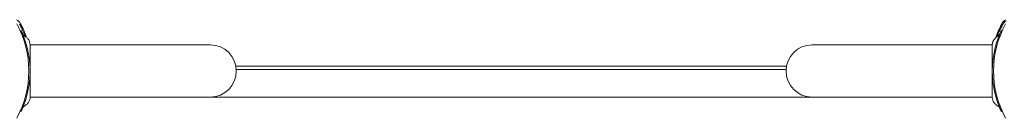
# Model space of a CAD drawing. Units: millimetres. Extents: x -2202 to 10806, y -5344 to 7872.
# Drawn here: x 3366 to 3972, y 4640 to 4700 of the extents above; entities that cross this region are included whole.
import ezdxf

# ---------------------------------------------------------------- set-up
doc = ezdxf.new("R2010")
doc.units = ezdxf.units.MM
doc.header["$LTSCALE"] = 0.2
doc.header["$MEASUREMENT"] = 0
doc.layers.add('HAGS-Plan', color=7, linetype='Continuous')

msp = doc.modelspace()

# ---------------------------------------------------------------- linework, layer by layer
at = {"layer": 'HAGS-Plan', "lineweight": 0}
for p, q in [((3366.139, 4693.615), (3366.603, 4693.834)), ((3970.861, 4693.615), (3970.397, 4693.834)), ((3369.939, 4685), (3369.938, 4685)), ((3483.195, 4685), (3372.189, 4685)), ((3964.811, 4685), (3853.805, 4685)), ((3498.925, 4671.926), (3838.075, 4671.926)), ((3837.836, 4670), (3499.164, 4670)), ((3964.811, 4653), (3372.189, 4653)), ((3967.061, 4653), (3967.062, 4653)), ((3366.139, 4644.385), (3366.603, 4644.166)), ((3970.861, 4644.385), (3970.397, 4644.166))]:
    msp.add_line(p, q, dxfattribs=at)
for centre, radius, start, end in [((3361.059, 4695.059), 6, 27.672284, 62.327716), ((3975.941, 4695.059), 6, 117.672284, 152.327716), ((3311.544, 4669), 59.887, 331.078133, 28.921867), ((3315.007, 4670.91), 58, 18.915224, 27.672284), ((4025.456, 4669), 59.887, 151.078133, 208.921867), ((4021.993, 4670.91), 58, 152.327716, 161.115265), ((3483.195, 4669), 16, 270, 90), ((3853.805, 4669), 16, 90, 270)]:
    msp.add_arc(centre, radius, start, end, dxfattribs=at)
for points, knots in [([(3369.251, 4690.138), (3368.807, 4691.275), (3368.319, 4692.421), (3367.458, 4694.272), (3367.114, 4694.973), (3366.574, 4696.021), (3366.39, 4696.368), (3366.115, 4696.876), (3366.019, 4697.051), (3365.835, 4697.383), (3365.73, 4697.57), (3365.628, 4697.75)], [-0.92947009, -0.92947009, -0.92947009, -0.92947009, -0.50949293, -0.50949293, -0.25159147, -0.25159147, -0.12208273, -0.12208273, -0.06222478, -0.06222478, 0, 0, 0, 0]), ([(3366.951, 4696.713), (3366.777, 4696.667), (3366.621, 4696.625), (3366.382, 4696.562), (3366.297, 4696.539), (3366.297, 4696.539)], [-1.09101903, -1.09101903, -1.09101903, -1.09101903, -1.00991129, -1.00991129, -0.89978313, -0.89978313, -0.89978313, -0.89978313]), ([(3366.603, 4693.834), (3366.608, 4693.823), (3366.626, 4693.786), (3366.689, 4693.653), (3366.732, 4693.561), (3366.901, 4693.197), (3367.063, 4692.846), (3367.326, 4692.248), (3367.388, 4692.106), (3367.583, 4691.653), (3367.723, 4691.32), (3367.984, 4690.683), (3368.1, 4690.394), (3368.264, 4689.973), (3368.311, 4689.852), (3368.486, 4689.394), (3368.637, 4688.99), (3368.958, 4688.096), (3369.143, 4687.557), (3369.316, 4687.028)], [-1.1456581, -1.1456581, -1.1456581, -1.1456581, -1.0203441, -1.0203441, -0.899871, -0.899871, -0.6629485, -0.6629485, -0.5947741, -0.5947741, -0.4579421, -0.4579421, -0.3549047, -0.3549047, -0.3148904, -0.3148904, -0.1770399, -0.1770399, 0, 0, 0, 0]), ([(3967.684, 4687.028), (3967.852, 4687.54), (3968.023, 4688.039), (3968.359, 4688.979), (3968.522, 4689.419), (3969.051, 4690.793), (3969.334, 4691.46), (3969.678, 4692.258), (3969.797, 4692.527), (3969.981, 4692.938), (3970.052, 4693.093), (3970.195, 4693.405), (3970.253, 4693.528), (3970.351, 4693.737), (3970.38, 4693.799), (3970.397, 4693.834)], [-1.2959623, -1.2959623, -1.2959623, -1.2959623, -1.1552482, -1.1552482, -1.0208715, -1.0208715, -0.7129117, -0.7129117, -0.524372, -0.524372, -0.383076, -0.383076, -0.1968275, -0.1968275, 0, 0, 0, 0]), ([(3971.372, 4697.75), (3971.244, 4697.525), (3971.129, 4697.319), (3971.026, 4697.132), (3971, 4697.085), (3970.975, 4697.04), (3970.951, 4696.995), (3970.926, 4696.951), (3970.897, 4696.898), (3970.87, 4696.848), (3970.815, 4696.747), (3970.76, 4696.646), (3970.706, 4696.545), (3970.491, 4696.144), (3970.279, 4695.739), (3970.073, 4695.333), (3969.661, 4694.521), (3969.271, 4693.705), (3968.905, 4692.891), (3968.538, 4692.076), (3968.193, 4691.26), (3967.873, 4690.453), (3967.831, 4690.347), (3967.789, 4690.24), (3967.748, 4690.134)], [0, 0, 0, 0, 0.015625, 0.015625, 0.015625, 0.01953125, 0.01953125, 0.01953125, 0.0234375, 0.0234375, 0.0234375, 0.03125, 0.03125, 0.03125, 0.0625, 0.0625, 0.0625, 0.125, 0.125, 0.125, 0.1875, 0.1875, 0.1875, 0.19574511, 0.19574511, 0.19574511, 0.19574511]), ([(3970.703, 4696.539), (3970.703, 4696.539), (3970.618, 4696.562), (3970.379, 4696.625), (3970.223, 4696.667), (3970.049, 4696.713)], [0.89978313, 0.89978313, 0.89978313, 0.89978313, 1.00991129, 1.00991129, 1.09101903, 1.09101903, 1.09101903, 1.09101903]), ([(3973.25, 4699.628), (3972.861, 4699.407), (3972.502, 4699.134), (3972.104, 4698.736), (3972.027, 4698.654), (3971.851, 4698.452), (3971.754, 4698.33), (3971.558, 4698.058), (3971.461, 4697.907), (3971.372, 4697.75)], [-0.27182165, -0.27182165, -0.27182165, -0.27182165, -0.13526343, -0.13526343, -0.10094555, -0.10094555, -0.05399963, -0.05399963, 0, 0, 0, 0]), ([(3367.512, 4691.818), (3367.512, 4691.818), (3367.513, 4691.815), (3367.593, 4691.631), (3367.691, 4691.453), (3368.084, 4690.888), (3368.474, 4690.547), (3368.909, 4690.326)], [0.5370952, 0.5370952, 0.5370952, 0.5370952, 0.5461256, 0.5461256, 1.1448616, 1.1448616, 2.6097758, 2.6097758, 2.6097758, 2.6097758]), ([(3368.909, 4690.326), (3369.487, 4690.032), (3370.024, 4689.638), (3370.923, 4688.719), (3371.299, 4688.186), (3371.859, 4687.041), (3372.049, 4686.416), (3372.17, 4685.524), (3372.188, 4685.261), (3372.189, 4685)], [0, 0, 0, 0, 1.9457027, 1.9457027, 3.856304, 3.856304, 5.7681655, 5.7681655, 6.553966, 6.553966, 6.553966, 6.553966]), ([(3964.811, 4685), (3964.812, 4685.223), (3964.825, 4685.446), (3965.068, 4687.546), (3966.405, 4689.468), (3968.091, 4690.326)], [0.0219442, 0.0219442, 0.0219442, 0.0219442, 0.6904634, 0.6904634, 6.3650124, 6.3650124, 6.3650124, 6.3650124]), ([(3968.091, 4690.326), (3968.38, 4690.473), (3968.648, 4690.67), (3969.098, 4691.129), (3969.286, 4691.396), (3969.443, 4691.718), (3969.46, 4691.753), (3969.479, 4691.796), (3969.482, 4691.803), (3969.486, 4691.812), (3969.487, 4691.816), (3969.488, 4691.818), (3969.488, 4691.818), (3969.489, 4691.819), (3969.489, 4691.819), (3969.489, 4691.819), (3969.489, 4691.819), (3969.489, 4691.819)], [0, 0, 0, 0, 0.9728646, 0.9728646, 1.9281649, 1.9281649, 2.0461525, 2.0461525, 2.0682741, 2.0682741, 2.0768496, 2.0768496, 2.0799278, 2.0799278, 2.1042037, 2.1042037, 2.146005, 2.146005, 2.146005, 2.146005]), ([(3369.316, 4687.028), (3370.266, 4684.121), (3370.986, 4681.141), (3371.467, 4678.124), (3371.707, 4676.615), (3371.888, 4675.098), (3372.008, 4673.575), (3372.129, 4672.053), (3372.189, 4670.53), (3372.189, 4669), (3372.189, 4667.471), (3372.128, 4665.934), (3372.006, 4664.396), (3371.945, 4663.627), (3371.868, 4662.857), (3371.776, 4662.088), (3371.729, 4661.703), (3371.679, 4661.318), (3371.625, 4660.934), (3371.598, 4660.742), (3371.57, 4660.549), (3371.541, 4660.357), (3371.527, 4660.261), (3371.512, 4660.165), (3371.497, 4660.069), (3371.49, 4660.021), (3371.482, 4659.973), (3371.474, 4659.925), (3371.471, 4659.901), (3371.467, 4659.877), (3371.463, 4659.853), (3371.461, 4659.841), (3371.459, 4659.829), (3371.457, 4659.817), (3371.455, 4659.805), (3371.453, 4659.79), (3371.451, 4659.781), (3371.258, 4658.58), (3371.004, 4657.238), (3370.659, 4655.766), (3370.314, 4654.294), (3369.878, 4652.691), (3369.316, 4650.972)], [-1, -1, -1, -1, -0.75, -0.75, -0.75, -0.625, -0.625, -0.625, -0.5, -0.5, -0.5, -0.375, -0.375, -0.375, -0.3125, -0.3125, -0.3125, -0.28125, -0.28125, -0.28125, -0.265625, -0.265625, -0.265625, -0.2578125, -0.2578125, -0.2578125, -0.2539062, -0.2539062, -0.2539062, -0.2519531, -0.2519531, -0.2519531, -0.2509766, -0.2509766, -0.2509766, -0.25, -0.25, -0.25, -0.125, -0.125, -0.125, 0, 0, 0, 0]), ([(3372.189, 4684.926), (3372.189, 4684.909), (3372.189, 4684.888), (3372.189, 4684.863), (3372.189, 4684.837), (3372.189, 4684.807), (3372.189, 4684.773), (3372.189, 4684.739), (3372.189, 4684.701), (3372.189, 4684.659), (3372.189, 4684.616), (3372.189, 4684.57), (3372.189, 4684.52), (3372.189, 4684.42), (3372.189, 4684.305), (3372.189, 4684.175), (3372.189, 4684.045), (3372.189, 4683.901), (3372.189, 4683.743), (3372.189, 4683.584), (3372.189, 4683.412), (3372.189, 4683.227), (3372.189, 4682.856), (3372.189, 4682.432), (3372.189, 4681.956)], [0.013750683, 0.013750683, 0.013750683, 0.013750683, 0.014500522, 0.014500522, 0.014500522, 0.015263708, 0.015263708, 0.015263708, 0.016027107, 0.016027107, 0.016027107, 0.016790078, 0.016790078, 0.016790078, 0.018316449, 0.018316449, 0.018316449, 0.019842918, 0.019842918, 0.019842918, 0.021369191, 0.021369191, 0.021369191, 0.024421932, 0.024421932, 0.024421932, 0.024421932]), ([(3372.189, 4681.956), (3372.189, 4681.309), (3372.189, 4680.529), (3372.189, 4679.634), (3372.189, 4679.187), (3372.189, 4678.71), (3372.189, 4678.202), (3372.189, 4677.695), (3372.189, 4677.154), (3372.189, 4676.592), (3372.189, 4675.466), (3372.189, 4674.265), (3372.189, 4672.992), (3372.189, 4671.719), (3372.189, 4670.367), (3372.189, 4669)], [-1, -1, -1, -1, -0.75, -0.75, -0.75, -0.625, -0.625, -0.625, -0.5, -0.5, -0.5, -0.25, -0.25, -0.25, 0, 0, 0, 0]), ([(3967.684, 4650.972), (3966.734, 4653.879), (3966.014, 4656.859), (3965.533, 4659.876), (3965.293, 4661.385), (3965.112, 4662.902), (3964.992, 4664.425), (3964.871, 4665.947), (3964.811, 4667.47), (3964.811, 4669), (3964.811, 4670.529), (3964.872, 4672.066), (3964.994, 4673.604), (3965.055, 4674.373), (3965.132, 4675.143), (3965.224, 4675.912), (3965.271, 4676.297), (3965.321, 4676.682), (3965.375, 4677.066), (3965.402, 4677.258), (3965.43, 4677.451), (3965.459, 4677.643), (3965.473, 4677.739), (3965.488, 4677.835), (3965.503, 4677.931), (3965.51, 4677.979), (3965.518, 4678.027), (3965.526, 4678.075), (3965.529, 4678.099), (3965.533, 4678.123), (3965.537, 4678.147), (3965.539, 4678.159), (3965.541, 4678.171), (3965.543, 4678.183), (3965.545, 4678.195), (3965.547, 4678.21), (3965.549, 4678.219), (3965.742, 4679.42), (3965.996, 4680.762), (3966.341, 4682.234), (3966.686, 4683.706), (3967.122, 4685.309), (3967.684, 4687.028)], [-1, -1, -1, -1, -0.75, -0.75, -0.75, -0.625, -0.625, -0.625, -0.5, -0.5, -0.5, -0.375, -0.375, -0.375, -0.3125, -0.3125, -0.3125, -0.28125, -0.28125, -0.28125, -0.265625, -0.265625, -0.265625, -0.2578125, -0.2578125, -0.2578125, -0.2539062, -0.2539062, -0.2539062, -0.2519531, -0.2519531, -0.2519531, -0.2509766, -0.2509766, -0.2509766, -0.25, -0.25, -0.25, -0.125, -0.125, -0.125, 0, 0, 0, 0]), ([(3964.811, 4681.956), (3964.811, 4682.432), (3964.811, 4682.858), (3964.811, 4683.231), (3964.811, 4683.418), (3964.811, 4683.591), (3964.811, 4683.75), (3964.811, 4683.91), (3964.811, 4684.055), (3964.811, 4684.186), (3964.811, 4684.251), (3964.811, 4684.313), (3964.811, 4684.371), (3964.811, 4684.428), (3964.811, 4684.482), (3964.811, 4684.531), (3964.811, 4684.63), (3964.811, 4684.713), (3964.811, 4684.779), (3964.811, 4684.844), (3964.811, 4684.893), (3964.811, 4684.926)], [0, 0, 0, 0, 0.003052742, 0.003052742, 0.003052742, 0.004579112, 0.004579112, 0.004579112, 0.006105483, 0.006105483, 0.006105483, 0.006869121, 0.006869121, 0.006869121, 0.007631854, 0.007631854, 0.007631854, 0.009158225, 0.009158225, 0.009158225, 0.010646936, 0.010646936, 0.010646936, 0.010646936]), ([(3964.811, 4669), (3964.811, 4669.169), (3964.811, 4669.513), (3964.811, 4670.192), (3964.811, 4671.035), (3964.811, 4672.028), (3964.811, 4673.002), (3964.811, 4673.954), (3964.811, 4675.176), (3964.811, 4676.335), (3964.811, 4677.428), (3964.811, 4678.215), (3964.811, 4678.962), (3964.811, 4679.888), (3964.811, 4680.926), (3964.811, 4681.633), (3964.811, 4681.956)], [0, 0, 0, 0, 0.000513652, 0.001027304, 0.002054608, 0.003081912, 0.004109216, 0.00513652, 0.006163823, 0.008218431, 0.009245735, 0.010273039, 0.011300343, 0.012327647, 0.014382255, 0.016436863, 0.016436863, 0.016436863, 0.016436863]), ([(3372.189, 4669), (3372.189, 4668.831), (3372.189, 4668.487), (3372.189, 4667.808), (3372.189, 4666.965), (3372.189, 4665.972), (3372.189, 4664.998), (3372.189, 4664.046), (3372.189, 4662.824), (3372.189, 4661.665), (3372.189, 4660.572), (3372.189, 4659.785), (3372.189, 4659.038), (3372.189, 4658.112), (3372.189, 4657.074), (3372.189, 4656.367), (3372.189, 4656.044)], [0, 0, 0, 0, 0.000513652, 0.001027304, 0.002054608, 0.003081912, 0.004109216, 0.00513652, 0.006163823, 0.008218431, 0.009245735, 0.010273039, 0.011300343, 0.012327647, 0.014382255, 0.016436863, 0.016436863, 0.016436863, 0.016436863]), ([(3964.811, 4656.044), (3964.811, 4656.691), (3964.811, 4657.471), (3964.811, 4658.366), (3964.811, 4658.813), (3964.811, 4659.29), (3964.811, 4659.798), (3964.811, 4660.305), (3964.811, 4660.846), (3964.811, 4661.408), (3964.811, 4662.534), (3964.811, 4663.735), (3964.811, 4665.008), (3964.811, 4666.281), (3964.811, 4667.633), (3964.811, 4669)], [-1, -1, -1, -1, -0.75, -0.75, -0.75, -0.625, -0.625, -0.625, -0.5, -0.5, -0.5, -0.25, -0.25, -0.25, 0, 0, 0, 0]), ([(3372.189, 4653), (3372.187, 4652.518), (3372.125, 4652.025), (3371.851, 4650.936), (3371.592, 4650.336), (3370.904, 4649.256), (3370.464, 4648.763), (3369.638, 4648.094), (3369.283, 4647.864), (3368.909, 4647.674)], [0.0220723, 0.0220723, 0.0220723, 0.0220723, 1.4796716, 1.4796716, 3.3907998, 3.3907998, 5.3219048, 5.3219048, 6.5788187, 6.5788187, 6.5788187, 6.5788187]), ([(3372.189, 4656.044), (3372.189, 4655.568), (3372.189, 4655.142), (3372.189, 4654.769), (3372.189, 4654.582), (3372.189, 4654.409), (3372.189, 4654.25), (3372.189, 4654.09), (3372.189, 4653.945), (3372.189, 4653.814), (3372.189, 4653.749), (3372.189, 4653.687), (3372.189, 4653.629), (3372.189, 4653.572), (3372.189, 4653.518), (3372.189, 4653.469), (3372.189, 4653.37), (3372.189, 4653.287), (3372.189, 4653.221), (3372.189, 4653.156), (3372.189, 4653.107), (3372.189, 4653.074)], [0, 0, 0, 0, 0.003052742, 0.003052742, 0.003052742, 0.004579112, 0.004579112, 0.004579112, 0.006105483, 0.006105483, 0.006105483, 0.006869121, 0.006869121, 0.006869121, 0.007631854, 0.007631854, 0.007631854, 0.009158225, 0.009158225, 0.009158225, 0.010646936, 0.010646936, 0.010646936, 0.010646936]), ([(3964.811, 4653.074), (3964.811, 4653.091), (3964.811, 4653.112), (3964.811, 4653.137), (3964.811, 4653.163), (3964.811, 4653.193), (3964.811, 4653.227), (3964.811, 4653.261), (3964.811, 4653.299), (3964.811, 4653.341), (3964.811, 4653.384), (3964.811, 4653.43), (3964.811, 4653.48), (3964.811, 4653.58), (3964.811, 4653.695), (3964.811, 4653.825), (3964.811, 4653.955), (3964.811, 4654.099), (3964.811, 4654.257), (3964.811, 4654.416), (3964.811, 4654.588), (3964.811, 4654.773), (3964.811, 4655.144), (3964.811, 4655.568), (3964.811, 4656.044)], [0.013750683, 0.013750683, 0.013750683, 0.013750683, 0.014500522, 0.014500522, 0.014500522, 0.015263708, 0.015263708, 0.015263708, 0.016027107, 0.016027107, 0.016027107, 0.016790078, 0.016790078, 0.016790078, 0.018316449, 0.018316449, 0.018316449, 0.019842918, 0.019842918, 0.019842918, 0.021369191, 0.021369191, 0.021369191, 0.024421932, 0.024421932, 0.024421932, 0.024421932]), ([(3968.091, 4647.674), (3967.513, 4647.968), (3966.976, 4648.362), (3966.077, 4649.281), (3965.701, 4649.814), (3965.141, 4650.959), (3964.951, 4651.584), (3964.83, 4652.476), (3964.812, 4652.739), (3964.811, 4653)], [0, 0, 0, 0, 1.9457011, 1.9457011, 3.8563025, 3.8563025, 5.768164, 5.768164, 6.553966, 6.553966, 6.553966, 6.553966]), ([(3369.316, 4650.972), (3369.148, 4650.46), (3368.977, 4649.961), (3368.641, 4649.021), (3368.478, 4648.581), (3367.949, 4647.207), (3367.666, 4646.54), (3367.322, 4645.742), (3367.203, 4645.473), (3367.019, 4645.062), (3366.948, 4644.907), (3366.805, 4644.595), (3366.747, 4644.472), (3366.649, 4644.263), (3366.62, 4644.201), (3366.603, 4644.166)], [-1.2959623, -1.2959623, -1.2959623, -1.2959623, -1.1552482, -1.1552482, -1.0208715, -1.0208715, -0.7129117, -0.7129117, -0.524372, -0.524372, -0.383076, -0.383076, -0.1968275, -0.1968275, 0, 0, 0, 0]), ([(3368.909, 4647.674), (3368.62, 4647.527), (3368.352, 4647.33), (3367.902, 4646.871), (3367.714, 4646.604), (3367.557, 4646.282), (3367.54, 4646.247), (3367.521, 4646.204), (3367.518, 4646.197), (3367.515, 4646.189), (3367.514, 4646.188), (3367.513, 4646.184), (3367.512, 4646.182), (3367.511, 4646.179), (3367.511, 4646.181), (3367.511, 4646.181), (3367.511, 4646.181), (3367.511, 4646.181)], [0, 0, 0, 0, 0.9728646, 0.9728646, 1.9281649, 1.9281649, 2.0461525, 2.0461525, 2.068274, 2.068274, 2.0724263, 2.0724263, 2.079704, 2.079704, 2.1283704, 2.1283704, 2.1456803, 2.1456803, 2.1456803, 2.1456803]), ([(3970.397, 4644.166), (3970.392, 4644.177), (3970.374, 4644.214), (3970.311, 4644.347), (3970.268, 4644.439), (3970.099, 4644.803), (3969.937, 4645.154), (3969.674, 4645.752), (3969.612, 4645.894), (3969.417, 4646.347), (3969.277, 4646.68), (3969.016, 4647.317), (3968.9, 4647.606), (3968.736, 4648.027), (3968.689, 4648.148), (3968.514, 4648.606), (3968.363, 4649.01), (3968.042, 4649.904), (3967.857, 4650.443), (3967.684, 4650.972)], [-1.1456581, -1.1456581, -1.1456581, -1.1456581, -1.0203441, -1.0203441, -0.899871, -0.899871, -0.6629485, -0.6629485, -0.5947741, -0.5947741, -0.4579421, -0.4579421, -0.3549047, -0.3549047, -0.3148904, -0.3148904, -0.1770399, -0.1770399, 0, 0, 0, 0]), ([(3969.488, 4646.182), (3969.488, 4646.182), (3969.487, 4646.185), (3969.407, 4646.369), (3969.309, 4646.547), (3968.916, 4647.112), (3968.526, 4647.453), (3968.091, 4647.674)], [0.5371648, 0.5371648, 0.5371648, 0.5371648, 0.5462986, 0.5462986, 1.144933, 1.144933, 2.6098472, 2.6098472, 2.6098472, 2.6098472])]:
    msp.add_open_spline(points, degree=3, knots=knots, dxfattribs=at)
for points in [[(3367.511, 4691.819), (3367.511, 4691.819), (3367.511, 4691.82), (3367.511, 4691.819)], [(3367.511, 4646.181), (3367.511, 4646.18), (3367.511, 4646.181), (3367.511, 4646.181)], [(3969.489, 4646.181), (3969.489, 4646.181), (3969.489, 4646.18), (3969.489, 4646.181)]]:
    msp.add_open_spline(points, degree=3, dxfattribs=at)

doc.saveas('drawing.dxf')
